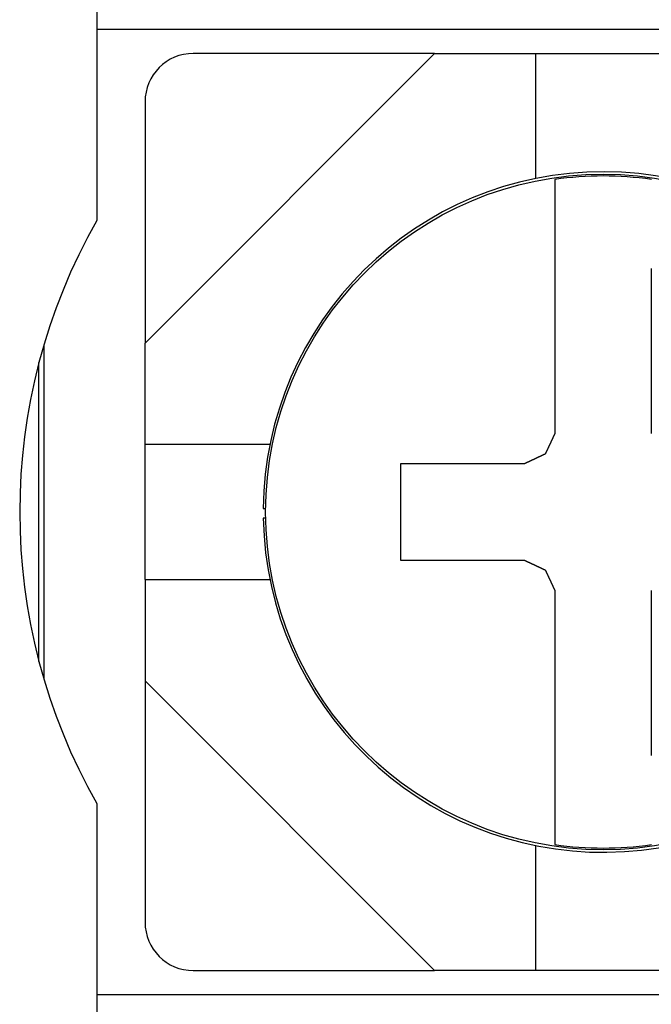
# Model space of a CAD drawing. Extents: x 239 to 822, y 47 to 653.
# Drawn here: x 321 to 328, y 439 to 449 of the extents above; entities that cross this region are included whole.
import ezdxf

# ---------------------------------------------------------------- set-up
doc = ezdxf.new("R2010")
doc.units = 0
doc.layers.add('VISIBLE__ISO_', color=7, linetype='CONTINUOUS')

msp = doc.modelspace()

# ---------------------------------------------------------------- linework, layer by layer
at = {"layer": 'VISIBLE__ISO_'}
for p, q in [((321.757, 454.004), (321.757, 446.624)), ((330.807, 448.604), (321.757, 448.604)), ((325.257, 448.354), (322.257, 445.354)), ((325.257, 448.354), (322.757, 448.354)), ((325.257, 448.354), (326.307, 448.354)), ((326.307, 448.354), (327.707, 448.354)), ((326.307, 448.354), (326.307, 447.059)), ((322.257, 447.854), (322.257, 445.354)), ((326.507, 446.126), (326.507, 444.418)), ((327.507, 444.418), (327.507, 446.126)), ((321.207, 445.332), (321.207, 441.876)), ((322.257, 444.304), (322.257, 445.354)), ((321.157, 442.055), (321.157, 445.153)), ((322.257, 442.904), (322.257, 444.304)), ((323.552, 444.304), (322.257, 444.304)), ((324.907, 444.104), (324.907, 443.104)), ((326.192, 444.104), (324.907, 444.104)), ((323.482, 443.639), (323.507, 443.639)), ((323.507, 443.539), (323.482, 443.539)), ((324.907, 443.104), (326.192, 443.104)), ((322.257, 442.904), (323.552, 442.904)), ((322.257, 442.904), (322.257, 441.854)), ((326.507, 442.79), (326.507, 441.082)), ((327.507, 441.082), (327.507, 442.79)), ((325.257, 438.854), (322.257, 441.854)), ((322.257, 441.854), (322.257, 439.354)), ((321.757, 440.584), (321.757, 433.204)), ((326.307, 440.149), (326.307, 438.854)), ((322.757, 438.854), (325.257, 438.854)), ((326.307, 438.854), (325.257, 438.854)), ((327.707, 438.854), (326.307, 438.854)), ((321.757, 438.604), (330.807, 438.604))]:
    msp.add_line(p, q, dxfattribs=at)
for points in [[(326.507, 447.049, 0), (326.507, 447.048, 0), (326.507, 447.047, 0), (326.507, 447.047, 0), (326.507, 447.046, 0), (326.507, 447.045, 0), (326.507, 447.044, 0), (326.507, 447.043, 0), (326.507, 447.042, 0), (326.507, 447.041, 0), (326.507, 447.04, 0), (326.507, 447.039, 0), (326.507, 447.038, 0), (326.507, 447.037, 0), (326.507, 447.036, 0), (326.507, 447.035, 0), (326.507, 447.034, 0), (326.507, 447.033, 0), (326.507, 447.032, 0), (326.507, 447.031, 0), (326.507, 447.029, 0), (326.507, 447.028, 0), (326.507, 447.027, 0), (326.507, 447.026, 0), (326.507, 447.025, 0), (326.507, 447.024, 0), (326.507, 447.022, 0), (326.507, 447.021, 0), (326.507, 447.02, 0), (326.507, 447.019, 0), (326.507, 447.017, 0), (326.507, 447.016, 0), (326.507, 447.015, 0), (326.507, 447.013, 0), (326.507, 447.012, 0), (326.507, 447.011, 0), (326.507, 447.009, 0), (326.507, 447.008, 0), (326.507, 447.007, 0), (326.507, 447.005, 0), (326.507, 447.004, 0), (326.507, 447.002, 0), (326.507, 447.001, 0), (326.507, 447, 0), (326.507, 446.998, 0), (326.507, 446.997, 0), (326.507, 446.995, 0), (326.507, 446.994, 0), (326.507, 446.992, 0), (326.507, 446.991, 0), (326.507, 446.989, 0), (326.507, 446.988, 0), (326.507, 446.986, 0), (326.507, 446.984, 0), (326.507, 446.983, 0), (326.507, 446.981, 0), (326.507, 446.98, 0), (326.507, 446.978, 0), (326.507, 446.977, 0), (326.507, 446.975, 0), (326.507, 446.973, 0), (326.507, 446.972, 0), (326.507, 446.97, 0), (326.507, 446.968, 0), (326.507, 446.967, 0), (326.507, 446.965, 0), (326.507, 446.963, 0), (326.507, 446.962, 0), (326.507, 446.96, 0), (326.507, 446.958, 0), (326.507, 446.956, 0), (326.507, 446.954, 0), (326.507, 446.953, 0), (326.507, 446.951, 0), (326.507, 446.949, 0), (326.507, 446.947, 0), (326.507, 446.945, 0), (326.507, 446.943, 0), (326.507, 446.941, 0), (326.507, 446.939, 0), (326.507, 446.937, 0), (326.507, 446.935, 0), (326.507, 446.933, 0), (326.507, 446.931, 0), (326.507, 446.929, 0), (326.507, 446.927, 0), (326.507, 446.925, 0), (326.507, 446.923, 0), (326.507, 446.92, 0), (326.507, 446.918, 0), (326.507, 446.916, 0), (326.507, 446.914, 0), (326.507, 446.912, 0), (326.507, 446.909, 0), (326.507, 446.907, 0), (326.507, 446.905, 0), (326.507, 446.903, 0), (326.507, 446.9, 0), (326.507, 446.898, 0), (326.507, 446.896, 0), (326.507, 446.893, 0), (326.507, 446.891, 0), (326.507, 446.889, 0), (326.507, 446.886, 0), (326.507, 446.884, 0), (326.507, 446.881, 0), (326.507, 446.879, 0), (326.507, 446.876, 0), (326.507, 446.874, 0), (326.507, 446.871, 0), (326.507, 446.869, 0), (326.507, 446.866, 0), (326.507, 446.864, 0), (326.507, 446.861, 0), (326.507, 446.859, 0), (326.507, 446.856, 0), (326.507, 446.854, 0), (326.507, 446.851, 0), (326.507, 446.849, 0), (326.507, 446.846, 0), (326.507, 446.843, 0), (326.507, 446.841, 0), (326.507, 446.838, 0), (326.507, 446.835, 0), (326.507, 446.833, 0), (326.507, 446.83, 0), (326.507, 446.827, 0), (326.507, 446.825, 0), (326.507, 446.822, 0), (326.507, 446.819, 0), (326.507, 446.816, 0), (326.507, 446.814, 0), (326.507, 446.811, 0), (326.507, 446.808, 0), (326.507, 446.805, 0), (326.507, 446.802, 0), (326.507, 446.8, 0), (326.507, 446.797, 0), (326.507, 446.794, 0), (326.507, 446.791, 0), (326.507, 446.788, 0), (326.507, 446.786, 0), (326.507, 446.783, 0), (326.507, 446.78, 0), (326.507, 446.777, 0), (326.507, 446.774, 0), (326.507, 446.771, 0), (326.507, 446.768, 0), (326.507, 446.765, 0), (326.507, 446.762, 0), (326.507, 446.759, 0), (326.507, 446.757, 0), (326.507, 446.754, 0), (326.507, 446.751, 0), (326.507, 446.748, 0), (326.507, 446.745, 0), (326.507, 446.742, 0), (326.507, 446.739, 0), (326.507, 446.736, 0), (326.507, 446.733, 0), (326.507, 446.73, 0), (326.507, 446.727, 0), (326.507, 446.724, 0), (326.507, 446.721, 0), (326.507, 446.718, 0), (326.507, 446.715, 0), (326.507, 446.712, 0), (326.507, 446.709, 0), (326.507, 446.706, 0), (326.507, 446.703, 0), (326.507, 446.7, 0), (326.507, 446.697, 0), (326.507, 446.694, 0), (326.507, 446.691, 0), (326.507, 446.688, 0), (326.507, 446.685, 0), (326.507, 446.681, 0), (326.507, 446.678, 0), (326.507, 446.675, 0), (326.507, 446.672, 0), (326.507, 446.669, 0), (326.507, 446.666, 0), (326.507, 446.663, 0), (326.507, 446.659, 0), (326.507, 446.656, 0), (326.507, 446.653, 0), (326.507, 446.65, 0), (326.507, 446.646, 0), (326.507, 446.643, 0), (326.507, 446.64, 0), (326.507, 446.636, 0), (326.507, 446.633, 0), (326.507, 446.63, 0), (326.507, 446.626, 0), (326.507, 446.623, 0), (326.507, 446.619, 0), (326.507, 446.616, 0), (326.507, 446.612, 0), (326.507, 446.609, 0), (326.507, 446.605, 0), (326.507, 446.602, 0), (326.507, 446.598, 0), (326.507, 446.595, 0), (326.507, 446.591, 0), (326.507, 446.588, 0), (326.507, 446.584, 0), (326.507, 446.58, 0), (326.507, 446.577, 0), (326.507, 446.573, 0), (326.507, 446.569, 0), (326.507, 446.566, 0), (326.507, 446.562, 0), (326.507, 446.558, 0), (326.507, 446.555, 0), (326.507, 446.551, 0), (326.507, 446.547, 0), (326.507, 446.543, 0), (326.507, 446.54, 0), (326.507, 446.536, 0), (326.507, 446.532, 0), (326.507, 446.528, 0), (326.507, 446.524, 0), (326.507, 446.521, 0), (326.507, 446.517, 0), (326.507, 446.513, 0), (326.507, 446.509, 0), (326.507, 446.505, 0), (326.507, 446.501, 0), (326.507, 446.497, 0), (326.507, 446.494, 0), (326.507, 446.49, 0), (326.507, 446.486, 0), (326.507, 446.482, 0), (326.507, 446.478, 0), (326.507, 446.474, 0), (326.507, 446.47, 0), (326.507, 446.466, 0), (326.507, 446.462, 0), (326.507, 446.458, 0), (326.507, 446.454, 0), (326.507, 446.45, 0), (326.507, 446.446, 0), (326.507, 446.442, 0), (326.507, 446.438, 0), (326.507, 446.434, 0), (326.507, 446.43, 0), (326.507, 446.426, 0), (326.507, 446.422, 0), (326.507, 446.418, 0), (326.507, 446.414, 0), (326.507, 446.41, 0), (326.507, 446.406, 0), (326.507, 446.402, 0), (326.507, 446.398, 0), (326.507, 446.394, 0), (326.507, 446.39, 0), (326.507, 446.386, 0), (326.507, 446.382, 0), (326.507, 446.378, 0), (326.507, 446.374, 0), (326.507, 446.37, 0), (326.507, 446.366, 0), (326.507, 446.362, 0), (326.507, 446.358, 0), (326.507, 446.354, 0), (326.507, 446.35, 0), (326.507, 446.346, 0), (326.507, 446.342, 0), (326.507, 446.338, 0), (326.507, 446.334, 0), (326.507, 446.33, 0), (326.507, 446.326, 0), (326.507, 446.321, 0), (326.507, 446.317, 0), (326.507, 446.313, 0), (326.507, 446.309, 0), (326.507, 446.305, 0), (326.507, 446.301, 0), (326.507, 446.297, 0), (326.507, 446.293, 0), (326.507, 446.289, 0), (326.507, 446.285, 0), (326.507, 446.281, 0), (326.507, 446.277, 0), (326.507, 446.273, 0), (326.507, 446.269, 0), (326.507, 446.265, 0), (326.507, 446.261, 0), (326.507, 446.257, 0), (326.507, 446.253, 0), (326.507, 446.249, 0), (326.507, 446.245, 0), (326.507, 446.241, 0), (326.507, 446.237, 0), (326.507, 446.233, 0), (326.507, 446.229, 0), (326.507, 446.225, 0), (326.507, 446.221, 0), (326.507, 446.217, 0), (326.507, 446.212, 0), (326.507, 446.208, 0), (326.507, 446.204, 0), (326.507, 446.2, 0), (326.507, 446.196, 0), (326.507, 446.191, 0), (326.507, 446.187, 0), (326.507, 446.183, 0), (326.507, 446.179, 0), (326.507, 446.174, 0), (326.507, 446.17, 0), (326.507, 446.166, 0), (326.507, 446.161, 0), (326.507, 446.157, 0), (326.507, 446.153, 0), (326.507, 446.148, 0), (326.507, 446.144, 0), (326.507, 446.14, 0), (326.507, 446.135, 0), (326.507, 446.131, 0), (326.507, 446.126, 0)], [(326.507, 444.419, 0), (326.506, 444.417, 0), (326.505, 444.415, 0), (326.504, 444.414, 0), (326.503, 444.412, 0), (326.503, 444.41, 0), (326.502, 444.408, 0), (326.501, 444.407, 0), (326.5, 444.405, 0), (326.5, 444.403, 0), (326.499, 444.402, 0), (326.498, 444.4, 0), (326.497, 444.398, 0), (326.496, 444.397, 0), (326.496, 444.395, 0), (326.495, 444.393, 0), (326.494, 444.392, 0), (326.493, 444.39, 0), (326.493, 444.388, 0), (326.492, 444.387, 0), (326.491, 444.385, 0), (326.49, 444.383, 0), (326.489, 444.382, 0), (326.489, 444.38, 0), (326.488, 444.378, 0), (326.487, 444.377, 0), (326.486, 444.375, 0), (326.485, 444.373, 0), (326.485, 444.372, 0), (326.484, 444.37, 0), (326.483, 444.368, 0), (326.482, 444.367, 0), (326.482, 444.365, 0), (326.481, 444.363, 0), (326.48, 444.362, 0), (326.479, 444.36, 0), (326.478, 444.358, 0), (326.478, 444.357, 0), (326.477, 444.355, 0), (326.476, 444.353, 0), (326.475, 444.352, 0), (326.475, 444.35, 0), (326.474, 444.348, 0), (326.473, 444.347, 0), (326.472, 444.345, 0), (326.471, 444.343, 0), (326.471, 444.341, 0), (326.47, 444.34, 0), (326.469, 444.338, 0), (326.468, 444.336, 0), (326.468, 444.335, 0), (326.467, 444.333, 0), (326.466, 444.331, 0), (326.465, 444.33, 0), (326.464, 444.328, 0), (326.464, 444.326, 0), (326.463, 444.325, 0), (326.462, 444.323, 0), (326.461, 444.321, 0), (326.461, 444.32, 0), (326.46, 444.318, 0), (326.459, 444.316, 0), (326.458, 444.315, 0), (326.457, 444.313, 0), (326.457, 444.311, 0), (326.456, 444.31, 0), (326.455, 444.308, 0), (326.454, 444.306, 0), (326.453, 444.305, 0), (326.453, 444.303, 0), (326.452, 444.301, 0), (326.451, 444.3, 0), (326.45, 444.298, 0), (326.45, 444.296, 0), (326.449, 444.295, 0), (326.448, 444.293, 0), (326.447, 444.291, 0), (326.446, 444.29, 0), (326.446, 444.288, 0), (326.445, 444.286, 0), (326.444, 444.285, 0), (326.443, 444.283, 0), (326.443, 444.281, 0), (326.442, 444.279, 0), (326.441, 444.278, 0), (326.44, 444.276, 0), (326.439, 444.274, 0), (326.439, 444.273, 0), (326.438, 444.271, 0), (326.437, 444.269, 0), (326.436, 444.268, 0), (326.435, 444.266, 0), (326.435, 444.264, 0), (326.434, 444.263, 0), (326.433, 444.261, 0), (326.432, 444.259, 0), (326.432, 444.258, 0), (326.431, 444.256, 0), (326.43, 444.254, 0), (326.429, 444.253, 0), (326.428, 444.251, 0), (326.428, 444.249, 0), (326.427, 444.248, 0), (326.426, 444.246, 0), (326.425, 444.244, 0), (326.425, 444.243, 0), (326.424, 444.241, 0), (326.423, 444.239, 0), (326.422, 444.238, 0), (326.421, 444.236, 0), (326.421, 444.234, 0), (326.42, 444.233, 0), (326.419, 444.231, 0), (326.418, 444.229, 0), (326.418, 444.228, 0), (326.417, 444.226, 0), (326.416, 444.224, 0), (326.415, 444.223, 0), (326.414, 444.221, 0), (326.414, 444.219, 0), (326.413, 444.217, 0), (326.412, 444.216, 0), (326.411, 444.214, 0), (326.41, 444.212, 0), (326.41, 444.211, 0), (326.409, 444.209, 0), (326.408, 444.207, 0), (326.407, 444.206, 0), (326.407, 444.204, 0)], [(326.407, 444.204, 0), (326.405, 444.203, 0), (326.403, 444.203, 0), (326.402, 444.202, 0), (326.4, 444.201, 0), (326.398, 444.2, 0), (326.397, 444.199, 0), (326.395, 444.199, 0), (326.393, 444.198, 0), (326.392, 444.197, 0), (326.39, 444.196, 0), (326.388, 444.196, 0), (326.386, 444.195, 0), (326.385, 444.194, 0), (326.383, 444.193, 0), (326.381, 444.192, 0), (326.38, 444.192, 0), (326.378, 444.191, 0), (326.376, 444.19, 0), (326.375, 444.189, 0), (326.373, 444.188, 0), (326.371, 444.188, 0), (326.37, 444.187, 0), (326.368, 444.186, 0), (326.366, 444.185, 0), (326.365, 444.185, 0), (326.363, 444.184, 0), (326.361, 444.183, 0), (326.36, 444.182, 0), (326.358, 444.181, 0), (326.356, 444.181, 0), (326.355, 444.18, 0), (326.353, 444.179, 0), (326.351, 444.178, 0), (326.35, 444.178, 0), (326.348, 444.177, 0), (326.346, 444.176, 0), (326.345, 444.175, 0), (326.343, 444.174, 0), (326.341, 444.174, 0), (326.34, 444.173, 0), (326.338, 444.172, 0), (326.336, 444.171, 0), (326.335, 444.171, 0), (326.333, 444.17, 0), (326.331, 444.169, 0), (326.33, 444.168, 0), (326.328, 444.167, 0), (326.326, 444.167, 0), (326.324, 444.166, 0), (326.323, 444.165, 0), (326.321, 444.164, 0), (326.319, 444.163, 0), (326.318, 444.163, 0), (326.316, 444.162, 0), (326.314, 444.161, 0), (326.313, 444.16, 0), (326.311, 444.16, 0), (326.309, 444.159, 0), (326.308, 444.158, 0), (326.306, 444.157, 0), (326.304, 444.156, 0), (326.303, 444.156, 0), (326.301, 444.155, 0), (326.299, 444.154, 0), (326.298, 444.153, 0), (326.296, 444.153, 0), (326.294, 444.152, 0), (326.293, 444.151, 0), (326.291, 444.15, 0), (326.289, 444.149, 0), (326.288, 444.149, 0), (326.286, 444.148, 0), (326.284, 444.147, 0), (326.283, 444.146, 0), (326.281, 444.146, 0), (326.279, 444.145, 0), (326.278, 444.144, 0), (326.276, 444.143, 0), (326.274, 444.142, 0), (326.273, 444.142, 0), (326.271, 444.141, 0), (326.269, 444.14, 0), (326.268, 444.139, 0), (326.266, 444.138, 0), (326.264, 444.138, 0), (326.262, 444.137, 0), (326.261, 444.136, 0), (326.259, 444.135, 0), (326.257, 444.135, 0), (326.256, 444.134, 0), (326.254, 444.133, 0), (326.252, 444.132, 0), (326.251, 444.131, 0), (326.249, 444.131, 0), (326.247, 444.13, 0), (326.246, 444.129, 0), (326.244, 444.128, 0), (326.242, 444.128, 0), (326.241, 444.127, 0), (326.239, 444.126, 0), (326.237, 444.125, 0), (326.236, 444.124, 0), (326.234, 444.124, 0), (326.232, 444.123, 0), (326.231, 444.122, 0), (326.229, 444.121, 0), (326.227, 444.121, 0), (326.226, 444.12, 0), (326.224, 444.119, 0), (326.222, 444.118, 0), (326.221, 444.117, 0), (326.219, 444.117, 0), (326.217, 444.116, 0), (326.216, 444.115, 0), (326.214, 444.114, 0), (326.212, 444.113, 0), (326.211, 444.113, 0), (326.209, 444.112, 0), (326.207, 444.111, 0), (326.206, 444.11, 0), (326.204, 444.11, 0), (326.202, 444.109, 0), (326.201, 444.108, 0), (326.199, 444.107, 0), (326.197, 444.106, 0), (326.196, 444.106, 0), (326.194, 444.105, 0), (326.192, 444.104, 0)], [(326.192, 443.104, 0), (326.194, 443.103, 0), (326.196, 443.102, 0), (326.197, 443.102, 0), (326.199, 443.101, 0), (326.201, 443.1, 0), (326.202, 443.099, 0), (326.204, 443.099, 0), (326.206, 443.098, 0), (326.207, 443.097, 0), (326.209, 443.096, 0), (326.211, 443.095, 0), (326.212, 443.095, 0), (326.214, 443.094, 0), (326.216, 443.093, 0), (326.217, 443.092, 0), (326.219, 443.091, 0), (326.221, 443.091, 0), (326.222, 443.09, 0), (326.224, 443.089, 0), (326.226, 443.088, 0), (326.227, 443.088, 0), (326.229, 443.087, 0), (326.231, 443.086, 0), (326.232, 443.085, 0), (326.234, 443.084, 0), (326.236, 443.084, 0), (326.237, 443.083, 0), (326.239, 443.082, 0), (326.241, 443.081, 0), (326.242, 443.081, 0), (326.244, 443.08, 0), (326.246, 443.079, 0), (326.247, 443.078, 0), (326.249, 443.077, 0), (326.251, 443.077, 0), (326.252, 443.076, 0), (326.254, 443.075, 0), (326.256, 443.074, 0), (326.257, 443.074, 0), (326.259, 443.073, 0), (326.261, 443.072, 0), (326.262, 443.071, 0), (326.264, 443.07, 0), (326.266, 443.07, 0), (326.268, 443.069, 0), (326.269, 443.068, 0), (326.271, 443.067, 0), (326.273, 443.066, 0), (326.274, 443.066, 0), (326.276, 443.065, 0), (326.278, 443.064, 0), (326.279, 443.063, 0), (326.281, 443.063, 0), (326.283, 443.062, 0), (326.284, 443.061, 0), (326.286, 443.06, 0), (326.288, 443.059, 0), (326.289, 443.059, 0), (326.291, 443.058, 0), (326.293, 443.057, 0), (326.294, 443.056, 0), (326.296, 443.056, 0), (326.298, 443.055, 0), (326.299, 443.054, 0), (326.301, 443.053, 0), (326.303, 443.052, 0), (326.304, 443.052, 0), (326.306, 443.051, 0), (326.308, 443.05, 0), (326.309, 443.049, 0), (326.311, 443.049, 0), (326.313, 443.048, 0), (326.314, 443.047, 0), (326.316, 443.046, 0), (326.318, 443.045, 0), (326.319, 443.045, 0), (326.321, 443.044, 0), (326.323, 443.043, 0), (326.324, 443.042, 0), (326.326, 443.041, 0), (326.328, 443.041, 0), (326.33, 443.04, 0), (326.331, 443.039, 0), (326.333, 443.038, 0), (326.335, 443.038, 0), (326.336, 443.037, 0), (326.338, 443.036, 0), (326.34, 443.035, 0), (326.341, 443.034, 0), (326.343, 443.034, 0), (326.345, 443.033, 0), (326.346, 443.032, 0), (326.348, 443.031, 0), (326.35, 443.031, 0), (326.351, 443.03, 0), (326.353, 443.029, 0), (326.355, 443.028, 0), (326.356, 443.027, 0), (326.358, 443.027, 0), (326.36, 443.026, 0), (326.361, 443.025, 0), (326.363, 443.024, 0), (326.365, 443.024, 0), (326.366, 443.023, 0), (326.368, 443.022, 0), (326.37, 443.021, 0), (326.371, 443.02, 0), (326.373, 443.02, 0), (326.375, 443.019, 0), (326.376, 443.018, 0), (326.378, 443.017, 0), (326.38, 443.016, 0), (326.381, 443.016, 0), (326.383, 443.015, 0), (326.385, 443.014, 0), (326.386, 443.013, 0), (326.388, 443.013, 0), (326.39, 443.012, 0), (326.392, 443.011, 0), (326.393, 443.01, 0), (326.395, 443.009, 0), (326.397, 443.009, 0), (326.398, 443.008, 0), (326.4, 443.007, 0), (326.402, 443.006, 0), (326.403, 443.006, 0), (326.405, 443.005, 0), (326.407, 443.004, 0)], [(326.407, 443.004, 0), (326.407, 443.002, 0), (326.408, 443.001, 0), (326.409, 442.999, 0), (326.41, 442.997, 0), (326.41, 442.996, 0), (326.411, 442.994, 0), (326.412, 442.992, 0), (326.413, 442.991, 0), (326.414, 442.989, 0), (326.414, 442.987, 0), (326.415, 442.986, 0), (326.416, 442.984, 0), (326.417, 442.982, 0), (326.418, 442.981, 0), (326.418, 442.979, 0), (326.419, 442.977, 0), (326.42, 442.976, 0), (326.421, 442.974, 0), (326.421, 442.972, 0), (326.422, 442.97, 0), (326.423, 442.969, 0), (326.424, 442.967, 0), (326.425, 442.965, 0), (326.425, 442.964, 0), (326.426, 442.962, 0), (326.427, 442.96, 0), (326.428, 442.959, 0), (326.428, 442.957, 0), (326.429, 442.955, 0), (326.43, 442.954, 0), (326.431, 442.952, 0), (326.432, 442.95, 0), (326.432, 442.949, 0), (326.433, 442.947, 0), (326.434, 442.945, 0), (326.435, 442.944, 0), (326.435, 442.942, 0), (326.436, 442.94, 0), (326.437, 442.939, 0), (326.438, 442.937, 0), (326.439, 442.935, 0), (326.439, 442.934, 0), (326.44, 442.932, 0), (326.441, 442.93, 0), (326.442, 442.929, 0), (326.443, 442.927, 0), (326.443, 442.925, 0), (326.444, 442.924, 0), (326.445, 442.922, 0), (326.446, 442.92, 0), (326.446, 442.919, 0), (326.447, 442.917, 0), (326.448, 442.915, 0), (326.449, 442.914, 0), (326.45, 442.912, 0), (326.45, 442.91, 0), (326.451, 442.908, 0), (326.452, 442.907, 0), (326.453, 442.905, 0), (326.453, 442.903, 0), (326.454, 442.902, 0), (326.455, 442.9, 0), (326.456, 442.898, 0), (326.457, 442.897, 0), (326.457, 442.895, 0), (326.458, 442.893, 0), (326.459, 442.892, 0), (326.46, 442.89, 0), (326.461, 442.888, 0), (326.461, 442.887, 0), (326.462, 442.885, 0), (326.463, 442.883, 0), (326.464, 442.882, 0), (326.464, 442.88, 0), (326.465, 442.878, 0), (326.466, 442.877, 0), (326.467, 442.875, 0), (326.468, 442.873, 0), (326.468, 442.872, 0), (326.469, 442.87, 0), (326.47, 442.868, 0), (326.471, 442.867, 0), (326.471, 442.865, 0), (326.472, 442.863, 0), (326.473, 442.862, 0), (326.474, 442.86, 0), (326.475, 442.858, 0), (326.475, 442.857, 0), (326.476, 442.855, 0), (326.477, 442.853, 0), (326.478, 442.852, 0), (326.478, 442.85, 0), (326.479, 442.848, 0), (326.48, 442.847, 0), (326.481, 442.845, 0), (326.482, 442.843, 0), (326.482, 442.841, 0), (326.483, 442.84, 0), (326.484, 442.838, 0), (326.485, 442.836, 0), (326.485, 442.835, 0), (326.486, 442.833, 0), (326.487, 442.831, 0), (326.488, 442.83, 0), (326.489, 442.828, 0), (326.489, 442.826, 0), (326.49, 442.825, 0), (326.491, 442.823, 0), (326.492, 442.821, 0), (326.493, 442.82, 0), (326.493, 442.818, 0), (326.494, 442.816, 0), (326.495, 442.815, 0), (326.496, 442.813, 0), (326.496, 442.811, 0), (326.497, 442.81, 0), (326.498, 442.808, 0), (326.499, 442.806, 0), (326.5, 442.805, 0), (326.5, 442.803, 0), (326.501, 442.801, 0), (326.502, 442.8, 0), (326.503, 442.798, 0), (326.503, 442.796, 0), (326.504, 442.795, 0), (326.505, 442.793, 0), (326.506, 442.791, 0), (326.507, 442.79, 0)], [(326.507, 441.082, 0), (326.507, 441.077, 0), (326.507, 441.073, 0), (326.507, 441.068, 0), (326.507, 441.064, 0), (326.507, 441.06, 0), (326.507, 441.055, 0), (326.507, 441.051, 0), (326.507, 441.047, 0), (326.507, 441.042, 0), (326.507, 441.038, 0), (326.507, 441.034, 0), (326.507, 441.029, 0), (326.507, 441.025, 0), (326.507, 441.021, 0), (326.507, 441.017, 0), (326.507, 441.012, 0), (326.507, 441.008, 0), (326.507, 441.004, 0), (326.507, 441, 0), (326.507, 440.996, 0), (326.507, 440.992, 0), (326.507, 440.987, 0), (326.507, 440.983, 0), (326.507, 440.979, 0), (326.507, 440.975, 0), (326.507, 440.971, 0), (326.507, 440.967, 0), (326.507, 440.963, 0), (326.507, 440.959, 0), (326.507, 440.955, 0), (326.507, 440.951, 0), (326.507, 440.947, 0), (326.507, 440.943, 0), (326.507, 440.939, 0), (326.507, 440.935, 0), (326.507, 440.931, 0), (326.507, 440.927, 0), (326.507, 440.923, 0), (326.507, 440.919, 0), (326.507, 440.915, 0), (326.507, 440.911, 0), (326.507, 440.907, 0), (326.507, 440.903, 0), (326.507, 440.899, 0), (326.507, 440.895, 0), (326.507, 440.891, 0), (326.507, 440.887, 0), (326.507, 440.883, 0), (326.507, 440.879, 0), (326.507, 440.874, 0), (326.507, 440.87, 0), (326.507, 440.866, 0), (326.507, 440.862, 0), (326.507, 440.858, 0), (326.507, 440.854, 0), (326.507, 440.85, 0), (326.507, 440.846, 0), (326.507, 440.842, 0), (326.507, 440.838, 0), (326.507, 440.834, 0), (326.507, 440.83, 0), (326.507, 440.826, 0), (326.507, 440.822, 0), (326.507, 440.818, 0), (326.507, 440.814, 0), (326.507, 440.81, 0), (326.507, 440.806, 0), (326.507, 440.802, 0), (326.507, 440.798, 0), (326.507, 440.794, 0), (326.507, 440.79, 0), (326.507, 440.786, 0), (326.507, 440.782, 0), (326.507, 440.778, 0), (326.507, 440.774, 0), (326.507, 440.77, 0), (326.507, 440.766, 0), (326.507, 440.762, 0), (326.507, 440.758, 0), (326.507, 440.754, 0), (326.507, 440.75, 0), (326.507, 440.746, 0), (326.507, 440.742, 0), (326.507, 440.738, 0), (326.507, 440.734, 0), (326.507, 440.73, 0), (326.507, 440.726, 0), (326.507, 440.722, 0), (326.507, 440.718, 0), (326.507, 440.715, 0), (326.507, 440.711, 0), (326.507, 440.707, 0), (326.507, 440.703, 0), (326.507, 440.699, 0), (326.507, 440.695, 0), (326.507, 440.691, 0), (326.507, 440.687, 0), (326.507, 440.684, 0), (326.507, 440.68, 0), (326.507, 440.676, 0), (326.507, 440.672, 0), (326.507, 440.669, 0), (326.507, 440.665, 0), (326.507, 440.661, 0), (326.507, 440.657, 0), (326.507, 440.654, 0), (326.507, 440.65, 0), (326.507, 440.646, 0), (326.507, 440.642, 0), (326.507, 440.639, 0), (326.507, 440.635, 0), (326.507, 440.631, 0), (326.507, 440.628, 0), (326.507, 440.624, 0), (326.507, 440.621, 0), (326.507, 440.617, 0), (326.507, 440.613, 0), (326.507, 440.61, 0), (326.507, 440.606, 0), (326.507, 440.603, 0), (326.507, 440.599, 0), (326.507, 440.596, 0), (326.507, 440.592, 0), (326.507, 440.589, 0), (326.507, 440.585, 0), (326.507, 440.582, 0), (326.507, 440.579, 0), (326.507, 440.575, 0), (326.507, 440.572, 0), (326.507, 440.568, 0), (326.507, 440.565, 0), (326.507, 440.562, 0), (326.507, 440.558, 0), (326.507, 440.555, 0), (326.507, 440.552, 0), (326.507, 440.549, 0), (326.507, 440.546, 0), (326.507, 440.542, 0), (326.507, 440.539, 0), (326.507, 440.536, 0), (326.507, 440.533, 0), (326.507, 440.53, 0), (326.507, 440.527, 0), (326.507, 440.524, 0), (326.507, 440.52, 0), (326.507, 440.517, 0), (326.507, 440.514, 0), (326.507, 440.511, 0), (326.507, 440.508, 0), (326.507, 440.505, 0), (326.507, 440.502, 0), (326.507, 440.499, 0), (326.507, 440.496, 0), (326.507, 440.493, 0), (326.507, 440.49, 0), (326.507, 440.487, 0), (326.507, 440.484, 0), (326.507, 440.481, 0), (326.507, 440.478, 0), (326.507, 440.475, 0), (326.507, 440.472, 0), (326.507, 440.469, 0), (326.507, 440.466, 0), (326.507, 440.463, 0), (326.507, 440.46, 0), (326.507, 440.457, 0), (326.507, 440.454, 0), (326.507, 440.452, 0), (326.507, 440.449, 0), (326.507, 440.446, 0), (326.507, 440.443, 0), (326.507, 440.44, 0), (326.507, 440.437, 0), (326.507, 440.434, 0), (326.507, 440.431, 0), (326.507, 440.428, 0), (326.507, 440.425, 0), (326.507, 440.423, 0), (326.507, 440.42, 0), (326.507, 440.417, 0), (326.507, 440.414, 0), (326.507, 440.411, 0), (326.507, 440.408, 0), (326.507, 440.406, 0), (326.507, 440.403, 0), (326.507, 440.4, 0), (326.507, 440.397, 0), (326.507, 440.395, 0), (326.507, 440.392, 0), (326.507, 440.389, 0), (326.507, 440.386, 0), (326.507, 440.384, 0), (326.507, 440.381, 0), (326.507, 440.378, 0), (326.507, 440.375, 0), (326.507, 440.373, 0), (326.507, 440.37, 0), (326.507, 440.367, 0), (326.507, 440.365, 0), (326.507, 440.362, 0), (326.507, 440.36, 0), (326.507, 440.357, 0), (326.507, 440.354, 0), (326.507, 440.352, 0), (326.507, 440.349, 0), (326.507, 440.347, 0), (326.507, 440.344, 0), (326.507, 440.342, 0), (326.507, 440.339, 0), (326.507, 440.337, 0), (326.507, 440.334, 0), (326.507, 440.332, 0), (326.507, 440.329, 0), (326.507, 440.327, 0), (326.507, 440.324, 0), (326.507, 440.322, 0), (326.507, 440.32, 0), (326.507, 440.317, 0), (326.507, 440.315, 0), (326.507, 440.312, 0), (326.507, 440.31, 0), (326.507, 440.308, 0), (326.507, 440.306, 0), (326.507, 440.303, 0), (326.507, 440.301, 0), (326.507, 440.299, 0), (326.507, 440.296, 0), (326.507, 440.294, 0), (326.507, 440.292, 0), (326.507, 440.29, 0), (326.507, 440.288, 0), (326.507, 440.286, 0), (326.507, 440.283, 0), (326.507, 440.281, 0), (326.507, 440.279, 0), (326.507, 440.277, 0), (326.507, 440.275, 0), (326.507, 440.273, 0), (326.507, 440.271, 0), (326.507, 440.269, 0), (326.507, 440.267, 0), (326.507, 440.265, 0), (326.507, 440.263, 0), (326.507, 440.261, 0), (326.507, 440.259, 0), (326.507, 440.257, 0), (326.507, 440.256, 0), (326.507, 440.254, 0), (326.507, 440.252, 0), (326.507, 440.25, 0), (326.507, 440.248, 0), (326.507, 440.247, 0), (326.507, 440.245, 0), (326.507, 440.243, 0), (326.507, 440.241, 0), (326.507, 440.24, 0), (326.507, 440.238, 0), (326.507, 440.236, 0), (326.507, 440.235, 0), (326.507, 440.233, 0), (326.507, 440.232, 0), (326.507, 440.23, 0), (326.507, 440.228, 0), (326.507, 440.227, 0), (326.507, 440.225, 0), (326.507, 440.224, 0), (326.507, 440.222, 0), (326.507, 440.221, 0), (326.507, 440.219, 0), (326.507, 440.217, 0), (326.507, 440.216, 0), (326.507, 440.214, 0), (326.507, 440.213, 0), (326.507, 440.211, 0), (326.507, 440.21, 0), (326.507, 440.209, 0), (326.507, 440.207, 0), (326.507, 440.206, 0), (326.507, 440.204, 0), (326.507, 440.203, 0), (326.507, 440.201, 0), (326.507, 440.2, 0), (326.507, 440.199, 0), (326.507, 440.197, 0), (326.507, 440.196, 0), (326.507, 440.195, 0), (326.507, 440.193, 0), (326.507, 440.192, 0), (326.507, 440.191, 0), (326.507, 440.189, 0), (326.507, 440.188, 0), (326.507, 440.187, 0), (326.507, 440.186, 0), (326.507, 440.184, 0), (326.507, 440.183, 0), (326.507, 440.182, 0), (326.507, 440.181, 0), (326.507, 440.18, 0), (326.507, 440.179, 0), (326.507, 440.177, 0), (326.507, 440.176, 0), (326.507, 440.175, 0), (326.507, 440.174, 0), (326.507, 440.173, 0), (326.507, 440.172, 0), (326.507, 440.171, 0), (326.507, 440.17, 0), (326.507, 440.169, 0), (326.507, 440.168, 0), (326.507, 440.167, 0), (326.507, 440.166, 0), (326.507, 440.165, 0), (326.507, 440.164, 0), (326.507, 440.163, 0), (326.507, 440.162, 0), (326.507, 440.162, 0), (326.507, 440.161, 0), (326.507, 440.16, 0), (326.507, 440.159, 0)]]:
    msp.add_polyline3d(points, dxfattribs=at)
msp.add_circle((327.007, 443.604), 3.5, dxfattribs=at)
for centre, radius, start, end in [((322.757, 447.854), 0.5, 90, 180), ((327.007, 443.604), 3.525, 181.0547, 179.4292), ((327.007, 443.604), 3.481, 81.7418, 98.2582), ((327.057, 443.604), 6.1, 150.3256, 209.6744), ((327.007, 443.604), 3.481, 261.7418, 278.2582), ((322.757, 439.354), 0.5, 180, 270)]:
    msp.add_arc(centre, radius, start, end, dxfattribs=at)

doc.saveas('drawing.dxf')
